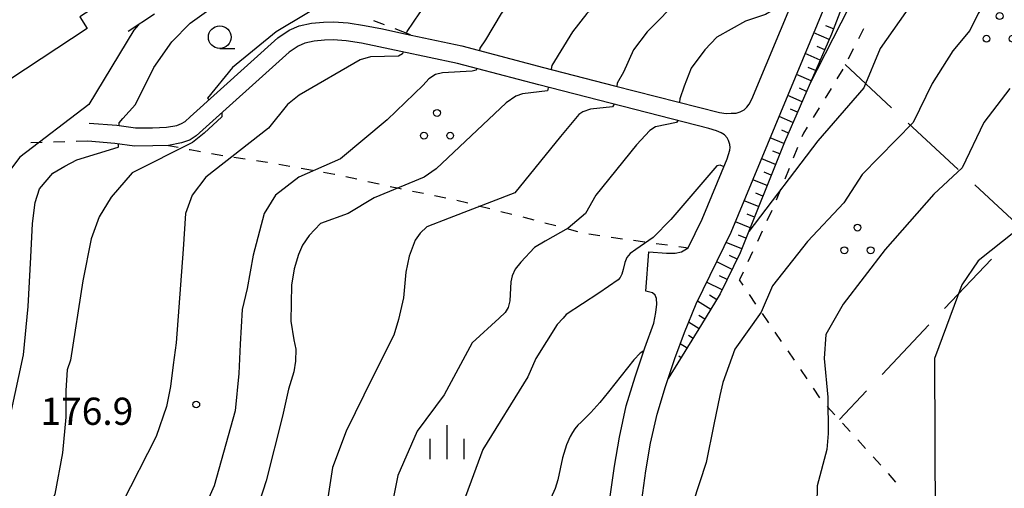
# Model space of a CAD drawing. Units: metres. Extents: x -38055 to -35747, y -132091 to -130373.
# Drawn here: x -37619 to -37510, y -131880 to -131829 of the extents above; entities that cross this region are included whole.
import ezdxf

# ---------------------------------------------------------------- set-up
doc = ezdxf.new("R2010")
doc.units = ezdxf.units.M
doc.header["$LTSCALE"] = 2.5
doc.layers.get('0').update_dxf_attribs({"linetype": 'CONTINUOUS'})
for name, color, linetype in [('2101000', 7, 'CONTINUOUS'), ('3001000', 7, 'CONTINUOUS'), ('6101110', 7, 'CONTINUOUS'), ('6101120', 7, 'CONTINUOUS'), ('6101990', 7, 'CONTINUOUS'), ('6110000', 7, 'CONTINUOUS'), ('6301000', 7, 'CONTINUOUS'), ('6302000', 7, 'CONTINUOUS'), ('6318000', 7, 'CONTINUOUS'), ('6331000', 7, 'CONTINUOUS'), ('6334000', 7, 'CONTINUOUS'), ('7101000', 7, 'CONTINUOUS'), ('7102000', 7, 'CONTINUOUS'), ('7312000', 7, 'CONTINUOUS')]:
    doc.layers.add(name, color=color, linetype=linetype)
doc.styles.add('Dm_Anotation', font='txt')

# ---------------------------------------------------------------- blocks, each defined once
blk = doc.blocks.new('731200')
at = {"color": 0, "linetype": 'ByBlock', "lineweight": -2}
blk.add_circle((0, 0), 0.15, dxfattribs=at)
blk = doc.blocks.new('633400')
at = {"color": 0, "linetype": 'ByBlock', "lineweight": -2}
for points in [[(0, -0.75), (0, 0.75)], [(-0.75, -0.75), (-0.75, 0.15)], [(0.75, -0.75), (0.75, 0.15)]]:
    blk.add_lwpolyline(points, dxfattribs=at)
blk = doc.blocks.new('631800')
at = {"color": 0, "linetype": 'ByBlock', "lineweight": -2}
for centre in [(0, 0.667), (-0.577, -0.333), (0.577, -0.333)]:
    blk.add_circle(centre, 0.15, dxfattribs=at)
blk = doc.blocks.new('633100')
at = {"color": 0, "linetype": 'ByBlock', "lineweight": -2}
blk.add_lwpolyline([(0, -0.5), (0.67, -0.5)], dxfattribs=at)
blk.add_circle((0, 0), 0.5, dxfattribs=at)

msp = doc.modelspace()

# ---------------------------------------------------------------- linework, layer by layer
at = {"layer": '2101000', "flags": 128}
for points in [[(-37550.25, -131881.59), (-37549.81, -131878.38), (-37549.29, -131875.32), (-37548.58, -131872.11), (-37547.66, -131869.08), (-37546.62, -131865.99), (-37545.57, -131863.11), (-37544.28, -131859.96), (-37540.41, -131852.09), (-37530.11, -131827.22), (-37528.06, -131820.47), (-37527.08, -131817.47), (-37526.54, -131815.54), (-37525.66, -131815.12), (-37524.31, -131814.28), (-37522.95, -131813.02), (-37521.75, -131811.63), (-37520.76, -131809.91), (-37519.62, -131807.62), (-37516.21, -131802.01), (-37513.64, -131797.8), (-37511.38, -131793.87), (-37509.75, -131791.19)], [(-37600, -131839.38), (-37590.34, -131830.65), (-37589.09, -131829.82), (-37587.98, -131829.33), (-37586.65, -131829.06), (-37585.33, -131828.93), (-37584.22, -131828.9), (-37582.59, -131829), (-37580.78, -131829.3), (-37578.83, -131829.68), (-37576.36, -131830.22), (-37570.09, -131831.54), (-37561.09, -131833.92), (-37553.26, -131835.94), (-37541.71, -131838.88), (-37540.98, -131838.99), (-37540.42, -131838.98), (-37539.88, -131838.96), (-37539.42, -131838.81), (-37538.99, -131838.59), (-37538.68, -131838.31), (-37538.44, -131837.98), (-37538.13, -131837.43), (-37533.41, -131826.03)], [(-37545.15, -131853.81), (-37543.6, -131850.65), (-37540.85, -131844), (-37540.7, -131843.52), (-37540.57, -131843.05), (-37540.54, -131842.74), (-37540.58, -131842.4), (-37540.7, -131841.97), (-37540.87, -131841.67), (-37541.14, -131841.36), (-37541.54, -131841.12), (-37542.03, -131840.92), (-37542.87, -131840.65), (-37553.75, -131837.87), (-37561.6, -131835.85), (-37570.56, -131833.49), (-37576.78, -131832.17), (-37579.23, -131831.64), (-37581.14, -131831.27), (-37582.82, -131830.99), (-37584.25, -131830.9), (-37585.21, -131830.92), (-37586.34, -131831.04), (-37587.37, -131831.25), (-37588.12, -131831.58), (-37589.1, -131832.24), (-37599.34, -131841.47), (-37600, -131841.89)], [(-37611.11, -131840.05), (-37608.06, -131840.3), (-37606, -131840.59), (-37604.14, -131840.58), (-37602.6, -131840.52), (-37601.48, -131840.31), (-37600.95, -131840.12), (-37600.55, -131839.87), (-37600, -131839.38)], [(-37600, -131841.89), (-37600.08, -131841.94), (-37600.96, -131842.24), (-37602.37, -131842.51), (-37604.1, -131842.58), (-37606.13, -131842.59), (-37608.28, -131842.29), (-37611.27, -131842.04)], [(-37548.92, -131862.08), (-37548.7, -131860.94), (-37548.61, -131860.02), (-37548.66, -131859.39), (-37548.8, -131859.03), (-37549.09, -131858.74), (-37549.81, -131858.58), (-37549.49, -131854.24), (-37547.56, -131854.38), (-37546.59, -131854.4), (-37545.9, -131854.25), (-37545.15, -131853.81)], [(-37597.17, -131933.25), (-37586.6, -131921.95), (-37584.03, -131919.03), (-37576.23, -131911.27), (-37572.26, -131907.32), (-37570.29, -131905.3), (-37568.78, -131902.97), (-37567.39, -131900.47), (-37565.61, -131897.16), (-37564.39, -131895.49), (-37563.2, -131894.21), (-37561.78, -131892.7), (-37558.26, -131889.56), (-37554.06, -131885.55), (-37554.04, -131884.49), (-37553.73, -131881.19), (-37553.27, -131877.85), (-37552.73, -131874.65), (-37551.97, -131871.22), (-37550.99, -131868.01), (-37549.92, -131864.83), (-37548.92, -131862.08)]]:
    msp.add_lwpolyline(points, dxfattribs=at)
at = {"layer": '3001000', "flags": 128}
msp.add_lwpolyline([(-37611.32, -131829.64), (-37621.52, -131836.33), (-37627.55, -131827.13), (-37623.37, -131824.39), (-37623.97, -131823.48), (-37620.75, -131821.37), (-37620.27, -131822.09), (-37611.09, -131816.07), (-37610.91, -131816.35), (-37608.36, -131814.68), (-37607.39, -131816.16), (-37592.23, -131806.22), (-37588.52, -131811.88), (-37594.32, -131815.69), (-37591.79, -131819.55), (-37600.89, -131825.51), (-37603.25, -131821.91), (-37606.01, -131823.72), (-37605.72, -131824.16), (-37612.15, -131828.37)], close=True, dxfattribs=at)
at = {"layer": '6101110', "flags": 128}
msp.add_lwpolyline([(-37523.71, -131813.73), (-37525.21, -131819.43), (-37529.37, -131830.28), (-37534.56, -131842.17), (-37539.44, -131854.36), (-37541.62, -131858.86), (-37543.68, -131862.26), (-37547.35, -131868.18)], dxfattribs=at)
at = {"layer": '6101120', "flags": 128}
msp.add_lwpolyline([(-37547.35, -131868.18), (-37546.62, -131865.99), (-37545.57, -131863.11), (-37544.28, -131859.96), (-37540.41, -131852.09), (-37530.11, -131827.22), (-37528.06, -131820.47), (-37527.08, -131817.47), (-37526.54, -131815.54), (-37525.66, -131815.12), (-37524.31, -131814.28), (-37523.71, -131813.73)], dxfattribs=at)
at = {"layer": '6101990', "flags": 128}
for points in [[(-37529.62, -131830.84), (-37531.31, -131830.1)], [(-37529.14, -131829.68), (-37530, -131829.35)], [(-37530.62, -131833.13), (-37532.26, -131832.41)], [(-37530.12, -131831.99), (-37530.95, -131831.62)], [(-37531.12, -131834.28), (-37531.93, -131833.92)], [(-37531.62, -131835.42), (-37533.22, -131834.72)], [(-37532.12, -131836.57), (-37532.91, -131836.22)], [(-37532.62, -131837.71), (-37534.18, -131837.03)], [(-37533.12, -131838.86), (-37533.89, -131838.52)], [(-37533.62, -131840.01), (-37535.13, -131839.34)], [(-37534.12, -131841.15), (-37534.86, -131840.82)], [(-37534.61, -131842.3), (-37536.11, -131841.7)], [(-37535.08, -131843.46), (-37535.83, -131843.16)], [(-37535.54, -131844.62), (-37537.06, -131844.01)], [(-37536.01, -131845.78), (-37536.77, -131845.47)], [(-37536.47, -131846.94), (-37538.02, -131846.32)], [(-37537.4, -131849.26), (-37538.98, -131848.63)], [(-37536.94, -131848.1), (-37537.72, -131847.79)], [(-37537.87, -131850.42), (-37538.66, -131850.1)], [(-37538.33, -131851.58), (-37539.93, -131850.94)], [(-37538.8, -131852.74), (-37539.6, -131852.42)], [(-37539.26, -131853.9), (-37540.96, -131853.22)], [(-37539.77, -131855.04), (-37540.62, -131854.63)], [(-37540.32, -131856.17), (-37542.01, -131855.35)], [(-37540.86, -131857.29), (-37541.71, -131856.88)], [(-37541.4, -131858.42), (-37543.12, -131857.59)], [(-37542.01, -131859.51), (-37542.8, -131859.03)], [(-37542.66, -131860.58), (-37544.14, -131859.68)], [(-37543.31, -131861.65), (-37543.98, -131861.24)], [(-37543.96, -131862.71), (-37545.12, -131862)], [(-37544.62, -131863.77), (-37545.11, -131863.47)], [(-37545.28, -131864.84), (-37546.03, -131864.37)], [(-37545.94, -131865.9), (-37546.2, -131865.73)]]:
    msp.add_lwpolyline(points, dxfattribs=at)
at = {"layer": '6110000', "linetype": 'Continuous'}
msp.add_lwpolyline([(-37603.93, -131828.06), (-37606.81, -131829.98)], dxfattribs=at)
at = {"layer": '6301000', "linetype": 'Continuous'}
for points in [[(-37578.59, -131829.24), (-37579.76, -131828.79)], [(-37575.73, -131830.35), (-37577.42, -131829.69)], [(-37525.84, -131829.66), (-37526.4, -131830.77)], [(-37526.97, -131831.89), (-37527.54, -131833)], [(-37528.11, -131834.11), (-37528.77, -131835.17)], [(-37529.42, -131836.24), (-37530.08, -131837.3)], [(-37530.74, -131838.37), (-37531.39, -131839.43)], [(-37532.05, -131840.5), (-37532.47, -131841.18)], [(-37616.28, -131842.2), (-37617.53, -131842.24)], [(-37613.78, -131842.12), (-37615.03, -131842.16)], [(-37611.27, -131842.04), (-37612.53, -131842.08)], [(-37532.47, -131841.18), (-37532.64, -131841.59)], [(-37602.37, -131842.51), (-37601.33, -131842.72)], [(-37600.1, -131842.95), (-37600, -131842.97)], [(-37600, -131842.97), (-37598.87, -131843.19)], [(-37533.11, -131842.75), (-37533.58, -131843.91)], [(-37597.64, -131843.42), (-37596.41, -131843.61)], [(-37595.17, -131843.8), (-37593.94, -131843.99)], [(-37592.7, -131844.19), (-37591.51, -131844.37)], [(-37591.51, -131844.37), (-37591.47, -131844.38)], [(-37590.24, -131844.59), (-37589.01, -131844.81)], [(-37587.77, -131845.03), (-37586.54, -131845.24)], [(-37585.31, -131845.46), (-37584.09, -131845.67)], [(-37534.05, -131845.07), (-37534.52, -131846.22)], [(-37584.09, -131845.67), (-37584.08, -131845.67)], [(-37582.86, -131845.94), (-37581.64, -131846.21)], [(-37580.42, -131846.48), (-37579.2, -131846.76)], [(-37577.98, -131847.03), (-37577.02, -131847.24)], [(-37577.02, -131847.24), (-37576.76, -131847.29)], [(-37575.53, -131847.54), (-37574.31, -131847.79)], [(-37534.99, -131847.38), (-37535.47, -131848.54)], [(-37573.08, -131848.04), (-37571.86, -131848.28)], [(-37570.64, -131848.55), (-37569.42, -131848.85)], [(-37568.21, -131849.16), (-37567, -131849.47)], [(-37565.79, -131849.78), (-37564.58, -131850.09)], [(-37535.95, -131849.69), (-37536.48, -131850.83)], [(-37563.37, -131850.39), (-37563.09, -131850.46)], [(-37563.09, -131850.46), (-37562.16, -131850.71)], [(-37560.95, -131851.03), (-37559.74, -131851.35)], [(-37558.53, -131851.68), (-37557.33, -131852)], [(-37537, -131851.96), (-37537.53, -131853.09)], [(-37556.11, -131852.26), (-37554.87, -131852.44)], [(-37553.63, -131852.61), (-37552.39, -131852.79)], [(-37551.16, -131852.96), (-37549.92, -131853.14)], [(-37548.68, -131853.31), (-37547.44, -131853.48)], [(-37546.2, -131853.66), (-37545.15, -131853.81)], [(-37538.06, -131854.23), (-37538.58, -131855.36)], [(-37539.11, -131856.49), (-37539.5, -131857.33)], [(-37539.1, -131857.92), (-37539.5, -131857.33)], [(-37537.69, -131859.99), (-37538.4, -131858.95)], [(-37536.28, -131862.05), (-37536.98, -131861.02)], [(-37534.87, -131864.11), (-37535.57, -131863.08)], [(-37533.46, -131866.18), (-37534.16, -131865.15)], [(-37532.05, -131868.24), (-37532.75, -131867.21)], [(-37530.64, -131870.31), (-37531.34, -131869.27)], [(-37529, -131872.19), (-37529.84, -131871.26)], [(-37527.32, -131874.04), (-37528.16, -131873.11)], [(-37525.63, -131875.89), (-37526.47, -131874.96)], [(-37523.95, -131877.74), (-37524.79, -131876.81)], [(-37522.29, -131879.61), (-37523.11, -131878.66)]]:
    msp.add_lwpolyline(points, dxfattribs=at)
at = {"layer": '6302000', "linetype": 'Continuous'}
for points in [[(-37522.75, -131838.36), (-37527.86, -131833.62)], [(-37515.42, -131845.16), (-37520.92, -131840.06)], [(-37508.48, -131851.6), (-37513.59, -131846.86)], [(-37511.76, -131855.05), (-37516.92, -131860.49)], [(-37518.64, -131862.3), (-37523.8, -131867.75)], [(-37525.52, -131869.56), (-37528.51, -131872.72)]]:
    msp.add_lwpolyline(points, dxfattribs=at)
at = {"layer": '7101000', "flags": 128}
for points, elevation in [([(-37527.86, -131782.56), (-37535.12, -131796), (-37538.47, -131804), (-37540.57, -131810), (-37545.32, -131816), (-37547.58, -131820), (-37556.31, -131828), (-37557.88, -131830), (-37560.17, -131833.7), (-37560.24, -131834.13)], 180), ([(-37503.7, -131808), (-37507.2, -131818.8), (-37513.22, -131828), (-37514.14, -131829.86), (-37516, -131832.08), (-37518.29, -131835.71), (-37520.39, -131840), (-37526, -131845.73), (-37528, -131848.84), (-37532, -131853.12), (-37535.87, -131858), (-37537.13, -131860.87), (-37540, -131864.97)], 190), ([(-37605.67, -131829.22), (-37606.18, -131829.82), (-37611.16, -131838), (-37618.75, -131843.82)], 170), ([(-37560.56, -131836.12), (-37560.6, -131836.35), (-37560.66, -131836.52), (-37563.4, -131836.85), (-37564.14, -131837.09), (-37565.18, -131837.83), (-37572.9, -131845.1), (-37574.23, -131846), (-37579.72, -131848.28), (-37582.6, -131850)], 180), ([(-37618.75, -131843.82), (-37620.76, -131846.51), (-37621.63, -131848.92), (-37622.28, -131851.62), (-37622.86, -131854.69), (-37624.08, -131863.16), (-37626.05, -131872)], 170), ([(-37582.6, -131850), (-37585.64, -131851.13), (-37586.89, -131852.43), (-37587.61, -131853.52), (-37588.06, -131854.55), (-37588.55, -131856.13), (-37588.82, -131857.93), (-37588.9, -131861.89), (-37588.58, -131863.92), (-37588.35, -131864.95), (-37588.39, -131866.3), (-37588.57, -131867.47), (-37589.15, -131869.37), (-37589.82, -131872.34), (-37591.63, -131879.45), (-37594, -131886.85)], 180), ([(-37540, -131864.97), (-37541.35, -131868.63), (-37541.66, -131870.08), (-37542.34, -131873.27), (-37543.19, -131877.45), (-37544.64, -131881.92), (-37546.76, -131886.6), (-37548.45, -131891), (-37548.63, -131892.05), (-37548.73, -131892.91), (-37548.77, -131894.33), (-37548.75, -131895.09), (-37548.66, -131895.98), (-37548.49, -131896.97), (-37548.24, -131897.75), (-37547.9, -131899.14), (-37547.78, -131899.83), (-37547.74, -131900.35), (-37547.76, -131901), (-37547.9, -131901.45), (-37548.14, -131901.84)], 190)]:
    msp.add_lwpolyline(points, dxfattribs=dict(at, elevation=elevation))
at = {"layer": '7102000', "flags": 128}
for points, elevation in [([(-37532.62, -131753.1), (-37533.11, -131755.19), (-37534, -131758.77), (-37535.31, -131772), (-37536.51, -131778), (-37536.91, -131782), (-37537.63, -131784), (-37545.42, -131794), (-37550.78, -131803.22), (-37556.26, -131809.74), (-37559.34, -131814), (-37565.64, -131818.36), (-37571.61, -131824), (-37574.73, -131827.9), (-37576.15, -131829.98), (-37576.2, -131830.25)], 176), ([(-37529.1, -131762.85), (-37529.67, -131766), (-37529.33, -131770), (-37529.56, -131772), (-37531.56, -131778.44), (-37532.79, -131784), (-37533.69, -131786), (-37541.07, -131796), (-37544.45, -131802), (-37546.81, -131807.19), (-37550.2, -131812), (-37553.11, -131816.89), (-37555.21, -131818.79), (-37560, -131821.99), (-37564.2, -131826), (-37565.76, -131828), (-37567.49, -131830.88), (-37568.1, -131831.81), (-37568.15, -131832.06)], 178), ([(-37539.46, -131764.71), (-37540.25, -131767.45), (-37541.37, -131776), (-37541.4, -131780), (-37541.8, -131782), (-37548.13, -131789.87), (-37554, -131799.33), (-37559.38, -131804), (-37563.33, -131808.67), (-37570.63, -131814), (-37575.17, -131818.83), (-37581.95, -131824), (-37583.96, -131826.04), (-37590.53, -131830), (-37595.32, -131833.92), (-37598.08, -131837.32), (-37597.91, -131837.49)], 174), ([(-37503.91, -131783.13), (-37503.88, -131783.16), (-37503.79, -131783.54), (-37506.46, -131790.07), (-37506.7, -131794), (-37509.07, -131804), (-37511.41, -131810), (-37512.33, -131814), (-37515.62, -131818.38), (-37519.12, -131824.88), (-37524, -131831.85), (-37525.83, -131836.17), (-37530.88, -131842), (-37538.49, -131851.99)], 188), ([(-37526.75, -131794.5), (-37527.41, -131794.42), (-37527.51, -131794.48), (-37529.02, -131802.88), (-37530.92, -131808), (-37535.54, -131814.46), (-37538.58, -131818), (-37541.41, -131822.59), (-37542.64, -131824), (-37546, -131826.27), (-37549.66, -131830), (-37551.16, -131832), (-37552.29, -131834.46), (-37552.99, -131835.67), (-37553.03, -131835.99)], 182), ([(-37511.31, -131793.77), (-37511.11, -131793.89), (-37511.08, -131794.11), (-37512.72, -131799.33), (-37516.38, -131809.62), (-37522.94, -131820), (-37525.33, -131824.67), (-37527.5, -131827.39), (-37531.78, -131835.79)], 186), ([(-37530.92, -131817.95), (-37531.14, -131817.94), (-37531.38, -131817.96), (-37531.58, -131818.13), (-37531.77, -131818.32), (-37532.02, -131818.74), (-37532.23, -131819.15), (-37535, -131825.11), (-37535.85, -131827.38), (-37536, -131827.73), (-37536.64, -131828.11), (-37538.84, -131828.84), (-37542, -131830.59), (-37543.32, -131832), (-37544.82, -131834), (-37545.6, -131835.99), (-37546.07, -131837.39), (-37546.1, -131837.76)], 184), ([(-37607.81, -131840.34), (-37607.8, -131840.04), (-37607.42, -131839.54), (-37606.01, -131838), (-37604, -131833.93), (-37602, -131831.1), (-37600, -131829.04), (-37594.73, -131825.27)], 172), ([(-37576.57, -131832.22), (-37576.6, -131832.42), (-37577.06, -131832.68), (-37580.14, -131832.76), (-37581.29, -131833.08), (-37588, -131836.97), (-37589.28, -131838), (-37591.38, -131840.62), (-37598.28, -131846), (-37599.77, -131848), (-37600.5, -131850), (-37600.78, -131853.96)], 176), ([(-37568.48, -131834.04), (-37568.51, -131834.23), (-37568.93, -131834.34), (-37572.2, -131834.53), (-37572.97, -131834.72), (-37573.73, -131835.17), (-37574.35, -131835.87), (-37578.29, -131839.71), (-37583.44, -131844), (-37588.03, -131846), (-37590.61, -131848), (-37591.83, -131850)], 178), ([(-37509.75, -131836.25), (-37512.61, -131840), (-37515, -131845), (-37518.12, -131847.88), (-37523.46, -131854), (-37528.1, -131860), (-37530, -131863.35), (-37530.19, -131866), (-37529.76, -131870.24), (-37529.74, -131874.26), (-37529.9, -131876), (-37530.96, -131880), (-37531.09, -131888)], 192), ([(-37596.5, -131838.91), (-37596.49, -131838.93), (-37596.52, -131839.36), (-37598.44, -131841.18), (-37599.73, -131842.18), (-37606.37, -131845.52)], 174), ([(-37553.3, -131837.99), (-37553.48, -131838.26), (-37555.92, -131838.51), (-37556.76, -131838.83), (-37557.19, -131839.12), (-37559.23, -131841.54), (-37564.25, -131847.75), (-37571.47, -131850.53)], 182), ([(-37546.28, -131839.78), (-37546.45, -131840), (-37548.75, -131840.47), (-37549.38, -131840.88), (-37550.86, -131842.47), (-37555.34, -131848), (-37556.48, -131850), (-37558.37, -131851.63), (-37560.89, -131853.05), (-37562.08, -131853.78)], 184), ([(-37615.11, -131845.57), (-37613.79, -131844.79), (-37612.48, -131844.12), (-37607.93, -131842.7), (-37607.89, -131842.67), (-37607.88, -131842.35)], 172), ([(-37541.21, -131844.87), (-37541.62, -131844.71), (-37541.99, -131844.76), (-37547.05, -131850.67), (-37549.01, -131852.67)], 186), ([(-37632, -131895.69), (-37626.65, -131887.35), (-37620.71, -131876.49), (-37618.33, -131865.58), (-37617.83, -131860.27), (-37617.55, -131854.82), (-37617.34, -131851.12), (-37617.07, -131848.8), (-37616.58, -131847.3), (-37615.11, -131845.57)], 172), ([(-37606.37, -131845.52), (-37608.69, -131848.2), (-37610.02, -131850.37), (-37610.88, -131852.82), (-37611.82, -131857.44), (-37613.19, -131866.17), (-37613.55, -131867.25), (-37613.69, -131869.5), (-37613.68, -131872.46), (-37614.04, -131876.37), (-37614.9, -131880.93), (-37616.48, -131884.63), (-37624, -131894.93)], 174), ([(-37502.29, -131848.74), (-37502.4, -131848.88), (-37502.89, -131849.15), (-37506.45, -131850.53), (-37509.12, -131851.97), (-37513.24, -131855.22), (-37515.02, -131857.88), (-37518.03, -131866), (-37517.97, -131884), (-37516.43, -131890), (-37517.84, -131894), (-37518.07, -131896), (-37517.86, -131898), (-37516.41, -131902.41), (-37515.28, -131905.6), (-37512.63, -131916.02), (-37512.34, -131916.35), (-37512.01, -131916.61)], 194), ([(-37591.83, -131850), (-37593.07, -131854.61), (-37593.71, -131858.28), (-37594.28, -131860.59), (-37594.49, -131864.41), (-37594.63, -131867.65), (-37595.05, -131871.75), (-37597.35, -131880)], 178), ([(-37571.47, -131850.53), (-37573.92, -131851.5), (-37574.65, -131852.2), (-37575.21, -131852.96), (-37575.88, -131854.73), (-37576.25, -131856.48), (-37576.52, -131859.32), (-37577.05, -131861.68), (-37577.55, -131863.42), (-37579.88, -131868)], 182), ([(-37549.01, -131852.67), (-37550.91, -131854), (-37551.55, -131854.44), (-37551.91, -131854.86), (-37552.13, -131855.42), (-37552.3, -131856.17), (-37552.46, -131856.7), (-37552.63, -131857.06), (-37552.88, -131857.34), (-37555.01, -131858.8)], 186), ([(-37600.78, -131853.96), (-37601.55, -131864.26), (-37601.86, -131866.7), (-37602.17, -131869.09), (-37602.61, -131871.26), (-37603.73, -131874.6), (-37607.53, -131882)], 176), ([(-37562.08, -131853.78), (-37563.6, -131855.37), (-37564.21, -131856.16), (-37564.55, -131856.89), (-37564.68, -131857.55), (-37564.8, -131859.65), (-37564.97, -131860.39), (-37565.3, -131860.92), (-37565.98, -131861.53), (-37568.93, -131864.26)], 184), ([(-37555.01, -131858.8), (-37558.6, -131861.15), (-37558.93, -131861.55), (-37559.58, -131862.24), (-37561.92, -131866), (-37562.82, -131868), (-37567.76, -131876), (-37570.72, -131884), (-37571.16, -131886), (-37569.52, -131892), (-37569.66, -131892.34), (-37570.54, -131893.46), (-37572, -131894.47), (-37574, -131895.14), (-37576, -131897.02), (-37576.81, -131899.19), (-37578.17, -131905.83), (-37580, -131907.62), (-37581.73, -131910), (-37582.43, -131914), (-37582.29, -131916), (-37582.67, -131917.52), (-37582.59, -131917.59)], 186), ([(-37568.93, -131864.26), (-37572.01, -131869.99), (-37575.01, -131874), (-37577.11, -131878.89), (-37577.76, -131882)], 184), ([(-37550.03, -131865.16), (-37550.45, -131865.4), (-37551.14, -131866.13), (-37553.94, -131869.65), (-37554.89, -131870.82), (-37555.87, -131871.95), (-37556.94, -131873), (-37557.3, -131873.35), (-37557.62, -131873.73), (-37557.9, -131874.14), (-37558.16, -131874.57), (-37558.56, -131875.49), (-37559, -131876.92), (-37559.5, -131879.37), (-37559.8, -131880.32), (-37561.24, -131883.51), (-37561.67, -131884.41), (-37562.08, -131885.32), (-37562.27, -131885.78), (-37562.45, -131886.25), (-37562.57, -131886.73), (-37562.72, -131892.23), (-37562.72, -131892.73), (-37562.58, -131893.55)], 188), ([(-37579.88, -131868), (-37582.81, -131874), (-37584.33, -131878), (-37585.24, -131884), (-37587.79, -131888), (-37588.47, -131890), (-37591.32, -131894.68), (-37592.94, -131900), (-37594.78, -131904), (-37596.06, -131909.94), (-37596.3, -131910.12), (-37600.64, -131913.36), (-37606, -131919.44), (-37609.1, -131925.24), (-37609.48, -131925.65), (-37610.83, -131927.12), (-37611.23, -131927.56), (-37616, -131932.74), (-37621.43, -131942), (-37623.46, -131944.54), (-37630, -131949.65), (-37633.06, -131952.94), (-37636.13, -131956.13), (-37642.54, -131959.68)], 182), ([(-37597.35, -131880), (-37600.89, -131888)], 178)]:
    msp.add_lwpolyline(points, dxfattribs=dict(at, elevation=elevation))

# ---------------------------------------------------------------- block references
at = {"layer": '6318000', "xscale": 2.5, "yscale": 2.5, "zscale": 2.5}
for p in [(-37510.86, -131829.93), (-37572.81, -131840.61), (-37526.51, -131853.24)]:
    msp.add_blockref('631800', p, dxfattribs=at)
at = {"layer": '6331000', "xscale": 2.5, "yscale": 2.5, "zscale": 2.5}
msp.add_blockref('633100', (-37596.74, -131830.59), dxfattribs=at)
at = {"layer": '6334000', "xscale": 2.5, "yscale": 2.5, "zscale": 2.5}
msp.add_blockref('633400', (-37571.71, -131875.22), dxfattribs=at)
at = {"layer": '7312000', "xscale": 2.5, "yscale": 2.5, "zscale": 2.5}
msp.add_blockref('731200', (-37599.33, -131871.06, 176.9), dxfattribs=at)

# ---------------------------------------------------------------- texts
at = {"layer": '7312000', "style": 'Dm_Anotation'}
msp.add_text('176.9', height=3, dxfattribs=at).set_placement((-37616.48, -131873.3))

doc.saveas('drawing.dxf')
